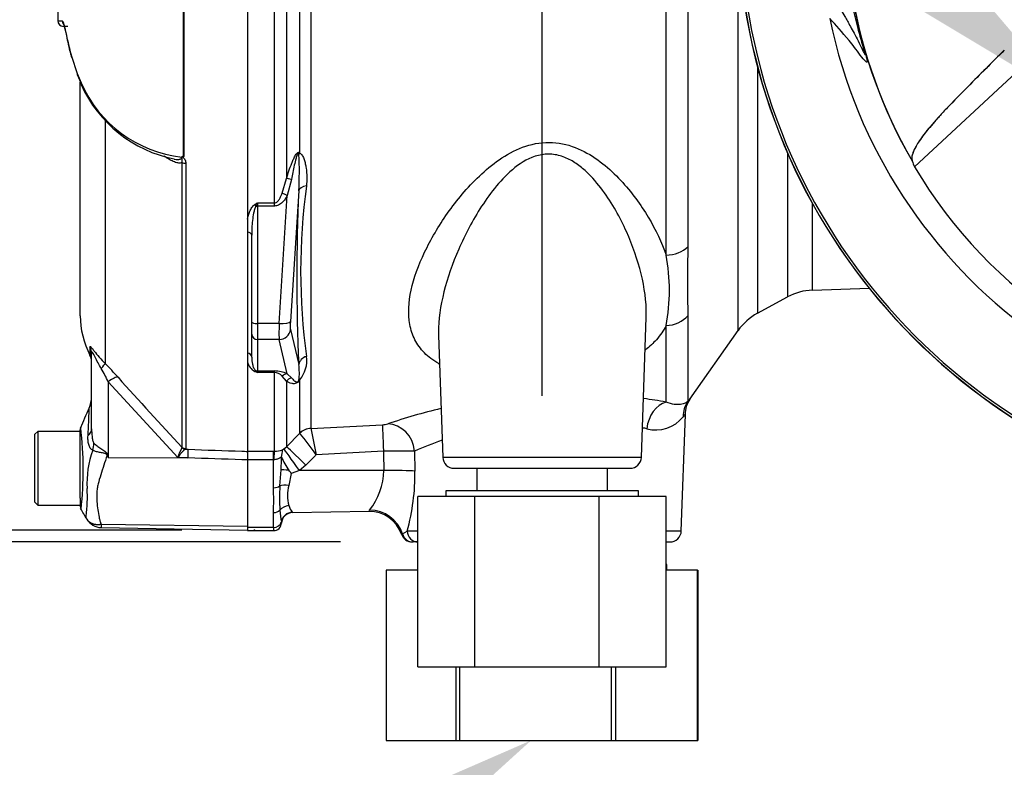
# Model space of a CAD drawing. Units: millimetres. Extents: x 0 to 594, y 0 to 420.
# Drawn here: x 293 to 314, y 209 to 225 of the extents above; entities that cross this region are included whole.
import ezdxf
from ezdxf import colors
from ezdxf.entities.mleader import LeaderData, LeaderLine
from ezdxf.enums import TextEntityAlignment as Align
from ezdxf.lldxf.tags import DXFTag
from ezdxf.math import Vec2, Vec3

# ---------------------------------------------------------------- set-up
doc = ezdxf.new("R2010")
doc.units = ezdxf.units.MM
for name, color, linetype in [('Default', 7, 'Continuous'), ('II0-20SHORT-STD', 7, 'Continuous'), ('II0-55-ADPIMP4-S', 7, 'Continuous'), ('II1-01-STD', 7, 'Continuous'), ('PART4', 7, 'Continuous'), ('PART5', 7, 'Continuous'), ('TSH-1', 7, 'Continuous')]:
    doc.layers.add(name, color=color, linetype=linetype)
doc.styles.add('SEACAD_Arial', font='arial.ttf')
tags = doc.linetypes.add('HIDDEN2', pattern=[4.7625, 3.175, -1.5875]).pattern_tags.tags
tags[6:7] = [DXFTag(74, 4), DXFTag(75, 0), DXFTag(340, '0'), DXFTag(46, 0.0), DXFTag(50, 0.0), DXFTag(44, 0.0), DXFTag(45, 0.0)]
tags[4:5] = [DXFTag(74, 4), DXFTag(75, 0), DXFTag(340, '0'), DXFTag(46, 0.0), DXFTag(50, 0.0), DXFTag(44, 0.0), DXFTag(45, 0.0)]
doc.dimstyles.new('ISO-InstDr', dxfattribs={"dimtxt": 3.2, "dimasz": 4.48, "dimexe": 1.6, "dimexo": 1.6, "dimgap": 0.8, "dimtad": 1, "dimdec": 0, "dimlfac": 8, "dimzin": 0, "dimdsep": 46, "dimtxsty": 'SEACAD_Arial', "dimblk1": '_SE_FILLED', "dimblk2": '_SE_FILLED', "dimsah": 1, "dimcen": 1.6, "dimadec": 0, "dimazin": 0, "dimtfac": 0.5, "dimtofl": 0, "dimtmove": 0, "dimatfit": 3, "dimfxl": 1, "dimtzin": 0, "dimarcsym": 0})

# ---------------------------------------------------------------- blocks, each defined once
blk = doc.blocks.new('SE5')
at = {"layer": 'II0-20SHORT-STD', "color": 7, "linetype": 'Continuous'}
for radius, start, end in [(13.249, 184.9824, 265.02), (13.198, 184.8664, 265.1363), (10.872, 189.5731, 210.1354)]:
    blk.add_arc((321.727, 227.653), radius, start, end, dxfattribs=at)
blk.add_open_spline([(314.361, 224.624), (314.09, 224.356), (313.824, 224.09), (313.432, 223.692), (313.302, 223.56), (313.113, 223.364), (313.051, 223.299), (312.935, 223.174), (312.882, 223.114), (312.778, 222.995), (312.726, 222.935), (312.634, 222.825), (312.594, 222.774), (312.488, 222.631), (312.436, 222.549), (312.326, 222.344), (312.31, 222.255), (312.325, 222.195)], degree=3, knots=[0, 0, 0, 0, 0.25, 0.25, 0.375, 0.375, 0.4375, 0.4375, 0.5, 0.5, 0.5625, 0.5625, 0.625, 0.625, 0.75, 0.75, 1, 1, 1, 1], dxfattribs=at)
at = {"layer": 'II0-55-ADPIMP4-S', "color": 7, "linetype": 'Continuous'}
for p, q in [((302.724, 215.403), (302.724, 214.903)), ((305.606, 214.903), (305.606, 215.403)), ((306.29, 214.903), (302.04, 214.903)), ((302.04, 214.903), (302.04, 214.778)), ((306.29, 214.778), (306.29, 214.903)), ((302.682, 214.778), (301.426, 214.778)), ((301.426, 211.028), (301.426, 214.778)), ((305.422, 214.778), (302.682, 214.778)), ((302.682, 211.028), (302.682, 214.778)), ((305.422, 211.028), (305.422, 214.778)), ((306.904, 214.778), (305.422, 214.778)), ((306.904, 211.028), (306.904, 214.778)), ((301.426, 213.153), (300.729, 213.153)), ((300.729, 213.153), (300.729, 209.403)), ((301.426, 213.278), (301.415, 213.278)), ((301.415, 213.278), (301.415, 213.153)), ((306.915, 213.278), (306.904, 213.278)), ((307.596, 213.153), (306.904, 213.153)), ((306.915, 213.153), (306.915, 213.278)), ((307.596, 213.153), (307.6, 213.153)), ((307.596, 209.403), (307.596, 213.153)), ((307.6, 213.153), (307.6, 209.403)), ((301.426, 211.028), (302.682, 211.028)), ((302.267, 209.403), (302.267, 211.028)), ((302.346, 211.028), (302.346, 209.403)), ((302.682, 211.028), (305.422, 211.028)), ((305.422, 211.028), (306.904, 211.028)), ((305.698, 209.403), (305.698, 211.028)), ((305.781, 211.028), (305.781, 209.403)), ((300.729, 209.403), (302.267, 209.403)), ((302.267, 209.403), (302.346, 209.403)), ((302.346, 209.403), (305.698, 209.403)), ((305.698, 209.403), (305.781, 209.403)), ((305.781, 209.403), (307.596, 209.403)), ((307.596, 209.403), (307.6, 209.403))]:
    blk.add_line(p, q, dxfattribs=at)
at = {"layer": 'II1-01-STD', "color": 7, "linetype": 'Continuous'}
for p, q in [((298.525, 226.376), (298.525, 221.796)), ((298.82, 222.352), (298.82, 226.366)), ((299.065, 226.376), (299.065, 216.285)), ((308.487, 218.44), (308.487, 226.523)), ((306.9, 220.104), (306.9, 226.287)), ((307.379, 226.299), (307.379, 220.285)), ((298.26, 221.254), (298.26, 226.007)), ((308.914, 224.269), (308.914, 218.822)), ((309.577, 222.368), (309.577, 219.182)), ((298.431, 221.468), (298.525, 221.796)), ((298.635, 221.775), (298.545, 221.418)), ((298.366, 218.596), (298.545, 221.418)), ((298.797, 221.525), (298.614, 218.639)), ((297.884, 221.254), (298.26, 221.254)), ((297.884, 221.254), (297.884, 221.186)), ((298.26, 221.186), (297.884, 221.186)), ((297.884, 221.186), (297.884, 218.596)), ((298.26, 221.186), (298.26, 221.254)), ((310.13, 219.332), (310.13, 221.246)), ((297.665, 220.899), (297.665, 220.612)), ((297.759, 218.629), (297.759, 220.541)), ((310.13, 219.332), (311.378, 219.376)), ((308.914, 218.822), (309.577, 219.182)), ((306.355, 215.644), (306.463, 218.736)), ((307.379, 218.769), (307.379, 216.877)), ((297.759, 218.363), (297.759, 218.629)), ((298.366, 218.596), (297.884, 218.596)), ((297.884, 218.596), (297.884, 218.243)), ((306.9, 216.863), (306.9, 218.55)), ((297.759, 217.851), (297.759, 218.363)), ((298.614, 218.463), (298.797, 217.689)), ((301.881, 218.337), (301.975, 215.644)), ((307.427, 216.927), (308.487, 218.44)), ((298.366, 218.243), (297.884, 218.243)), ((297.884, 218.243), (297.884, 217.549)), ((298.545, 217.487), (298.366, 218.243)), ((297.665, 217.949), (297.665, 217.752)), ((297.884, 217.549), (298.26, 217.549)), ((297.884, 217.549), (297.884, 217.519)), ((298.26, 217.519), (297.884, 217.519)), ((298.26, 217.549), (298.26, 217.519)), ((298.26, 215.781), (298.26, 217.519)), ((298.525, 217.323), (298.431, 217.436)), ((298.545, 217.487), (298.635, 217.4)), ((298.525, 217.323), (298.525, 215.878)), ((298.82, 216.177), (298.82, 217.357)), ((307.236, 214.019), (307.326, 216.591)), ((299.066, 216.284), (300.646, 216.365)), ((298.525, 215.878), (298.82, 216.177)), ((298.82, 216.177), (298.822, 216.175)), ((299.065, 216.285), (299.066, 216.284)), ((297.665, 215.782), (298.24, 215.782)), ((297.665, 215.776), (297.665, 215.592)), ((298.24, 215.782), (298.26, 215.781)), ((298.24, 215.592), (298.24, 215.782)), ((298.439, 215.811), (298.471, 215.832)), ((298.471, 215.832), (298.525, 215.878)), ((300.668, 215.779), (299.183, 215.703)), ((301.353, 215.783), (301.361, 215.341)), ((298.24, 215.592), (297.665, 215.592)), ((297.665, 215.592), (297.665, 214.099)), ((298.24, 214.974), (298.24, 215.592)), ((298.247, 215.592), (298.24, 215.592)), ((298.407, 215.372), (298.415, 215.608)), ((298.956, 215.473), (298.812, 215.352)), ((306.355, 215.644), (301.975, 215.644)), ((298.38, 215.014), (298.407, 215.372)), ((298.632, 215.292), (298.577, 215.027)), ((298.812, 215.352), (298.632, 215.292)), ((300.673, 215.354), (298.812, 215.352)), ((302.225, 215.403), (306.105, 215.403)), ((298.24, 214.099), (298.24, 214.427)), ((298.66, 214.427), (300.349, 214.456)), ((298.24, 214.099), (297.665, 214.099)), ((297.665, 214.099), (297.665, 214.028)), ((297.665, 214.028), (298.24, 214.028)), ((298.24, 214.099), (298.24, 214.028)), ((301.084, 213.959), (301.188, 214.019)), ((301.426, 214.019), (301.188, 214.019)), ((307.236, 214.019), (306.904, 214.019)), ((301.431, 213.778), (301.321, 213.778)), ((306.904, 213.778), (306.986, 213.778))]:
    blk.add_line(p, q, dxfattribs=at)
for centre, radius, start, end in [((292.746, 221.937), 6.065, 356.1029, 3.6437), ((312.641, 219.749), 13.802, 172.1756, 187.8244), ((341.922, 219.607), 43.167, 177.4536, 182.5464), ((300.024, 217.617), 4.221, 120.478, 121.3368), ((300.247, 220.271), 2.56, 157.4183, 159.0569), ((345.663, 219.527), 38.291, 178.8656, 181.1344), ((302.91, 219.327), 4.064, 348.9827, 11.0173), ((310.173, 218.083), 1.25, 92, 118.5), ((309.511, 217.723), 1.25, 118.5, 145), ((298.333, 217.774), 0.641, 319.4018, 8.5752), ((297.982, 217.827), 0.326, 193.4135, 242.0778), ((297.65, 217.511), 1.161, 351.7544, 8.8319), ((299.373, 221.527), 4.276, 248.838, 249.6159), ((297.731, 217.421), 0.182, 32.707, 46.2178), ((298.264, 216.882), 0.667, 65.0725, 90.385), ((298.25, 217.282), 0.237, 40.3646, 87.7942), ((304.762, 204.767), 12.284, 79.9789, 82.3175), ((307.917, 216.589), 0.598, 145.3233, 179.7264), ((304.762, 204.767), 12.284, 103.3228, 109.016), ((322.242, 205.191), 18.783, 142.5696, 142.8224), ((300.632, 216.906), 0.541, 271.4663, 283.6702), ((306.677, 217.007), 0.759, 254.5404, 322.1015), ((290.069, 209.097), 11.256, 35.938, 38.9623), ((328.364, 221.897), 29.831, 190.8441, 191.9826), ((304.66, 208.271), 8.207, 77.2244, 77.8854), ((304.66, 208.271), 8.207, 109.2228, 113.7555), ((298.264, 216.309), 0.528, 269.4792, 289.2855), ((297.422, 215.854), 1.017, 348.613, 357.5932), ((301.151, 195.613), 20.171, 89.4248, 91.3723), ((298.798, 215.59), 0.384, 170.5378, 177.2217), ((299.37, 215.984), 1.006, 199.205, 218.3865), ((302.225, 215.653), 0.25, 182, 270), ((306.105, 215.653), 0.25, 270, 358), ((289.845, 208.673), 11.001, 36.9883, 37.4283), ((299.235, 215.379), 1.438, 321.4167, 359.0081), ((296.615, 215.287), 4.746, 344.5012, 0.6421), ((299.506, 214.804), 0.955, 166.5232, 193.4768), ((290.815, 214.701), 7.43, 357.8908, 2.1092), ((302.943, 214.746), 4.571, 176.6393, 183.3607), ((399.697, 226.983), 102.085, 187.03629, 187.18301), ((298.664, 214.177), 0.25, 90.9966, 176.4624), ((299.065, 214.749), 0.516, 198.9276, 217.4676), ((300.756, 214.2), 0.486, 144.6414, 148.2423), ((300.362, 213.716), 0.738, 18.6062, 90.9849), ((298.24, 214.203), 0.175, 270, 358.6406), ((298.055, 214.18), 0.36, 1.881, 6.0958), ((301.303, 214.028), 0.25, 196.8967, 269.9418), ((306.986, 214.028), 0.25, 270, 358)]:
    blk.add_arc(centre, radius, start, end, dxfattribs=at)
for centre, major_axis, ratio, start_param, end_param in [((298.996, 222.271), (-0.208, -0.139), 0.725424, 5.131668, 5.28434), ((298.701, 221.709), (-0.238, 0.077), 0.179937, -1.228179, -0.675554), ((299.046, 221.504), (-0.25, 0.009), 0.515792, 5.050405, 6.182427), ((298.545, 221.353), (-0.218, 0.122), 0.227495, 4.839478, 5.386301), ((297.829, 221.155), (-0.066, 0.106), 0.319671, 4.811495, 5.184571), ((297.884, 221.218), (0.125, 0), 0.258819, 4.493504, 4.712389), ((297.634, 220.541), (0.125, 0), 0.587242, 0, 1.318116), ((306.867, 220.53), (0.625, 0), 0.682557, 4.764749, 5.67232), ((306.867, 219.064), (0.625, 0), 0.823008, 4.764749, 5.67232), ((297.884, 218.629), (0.125, 0), 0.258819, 3.141593, 4.712389), ((298.392, 218.726), (-0.022, -0.5), 0.043329, -1.307112, -0.259915), ((298.366, 218.661), (0.249, -0.016), 0.258333, 4.728807, 6.193864), ((298.641, 218.704), (-0.022, -0.25), 0.086167, 4.981726, 6.028923), ((297.884, 218.363), (0.125, 0), 0.965926, 3.141593, 4.712389), ((298.366, 218.484), (0.243, 0.058), 0.964111, 4.487567, 5.952624), ((297.634, 217.851), (0.125, 0), 0.809412, 0, 1.318116), ((299.046, 217.668), (-0.25, -0.014), 0.856204, 4.983581, 6.115603), ((297.829, 217.434), (0.046, 0.116), 0.502727, 0.29659, 0.669666), ((297.884, 217.67), (0.125, 0), 0.965926, 4.493504, 4.712389), ((298.545, 217.245), (0.108, 0.226), 0.849021, 0.511923, 1.058745), ((298.701, 217.169), (0.127, 0.215), 0.935281, 0.847169, 1.399794), ((298.996, 217.2), (-0.221, 0.117), 0.571713, -0.405513, -0.25284), ((306.933, 216.254), (0.117, 0.614), 0.730267, 0.326836, 1.674395), ((307.891, 216.519), (-0.464, 0.419), 0.96448, 0.128166, 0.716128), ((300.679, 215.746), (-0.032, 0.624), 0.014791, 0.132258, 1.517624), ((300.793, 215.762), (-0.201, 0.592), 0.89005, 4.453619, 5.976095), ((299.085, 215.914), (-0.375, 0), 0.990987, 4.764749, 5.497787), ((299.085, 215.913), (0.336, 0.166), 0.989515, 1.168251, 1.897242), ((298.26, 215.472), (0.002, 0.312), 0.046355, 0.137918, 1.177484), ((298.822, 215.319), (-0.355, 0.515), 0.015346, 4.765404, 6.176896), ((298.967, 215.44), (-0.445, 0.439), 0.025014, 4.761588, 6.191175), ((304.21, 247.947), (-0.088, -95.512), 0.039062, -1.227244, -1.222514), ((298.647, 215.339), (-0.248, 0.031), 0.049743, -1.295975, -0.259268), ((300.686, 215.314), (-0.75, -0.01), 0.052562, 3.593884, 4.729147), ((298.581, 214.93), (-0.247, 0.04), 0.378401, 4.79103, 5.720261), ((298.24, 215.072), (-0.175, 0), 0.560241, 1.570796, 2.502639), ((298.24, 214.553), (0.175, 0), 0.716503, 4.712389, 5.644232), ((298.581, 214.371), (-0.241, -0.067), 0.832729, 4.503848, 5.433079), ((298.66, 214.187), (-0.214, -0.129), 0.989146, 4.191586, 5.606639), ((300.373, 213.752), (-0.697, 0.277), 0.968969, 3.818348, 5.097324), ((298.24, 214.241), (-0.175, 0), 0.810311, 1.570796, 2.983951), ((301.321, 214.028), (0, -0.25), 0.986943, 4.992201, 6.283185), ((301.431, 214.028), (0, 0.25), 0.969233, 1.605703, 3.120836)]:
    blk.add_ellipse(centre, major_axis=major_axis, ratio=ratio, start_param=start_param, end_param=end_param, dxfattribs=at)
for points, knots in [([(301.898, 217.703), (301.862, 217.723), (301.829, 217.744), (301.682, 217.84), (301.587, 217.924), (301.43, 218.109), (301.368, 218.211), (301.278, 218.427), (301.249, 218.542), (301.204, 218.905), (301.232, 219.164), (301.371, 219.706), (301.483, 219.99), (301.771, 220.561), (301.948, 220.851), (302.366, 221.418), (302.603, 221.693), (303.026, 222.068), (303.177, 222.185), (303.506, 222.388), (303.685, 222.474), (304.067, 222.583), (304.27, 222.604), (304.665, 222.563), (304.855, 222.503), (305.2, 222.34), (305.358, 222.235), (305.647, 222.007), (305.777, 221.883), (306.139, 221.496), (306.341, 221.217), (306.673, 220.662), (306.805, 220.383), (306.9, 220.104)], [0.3347944, 0.3347944, 0.3347944, 0.3347944, 0.34375, 0.34375, 0.375, 0.375, 0.40625, 0.40625, 0.4375, 0.4375, 0.5, 0.5, 0.5625, 0.5625, 0.625, 0.625, 0.6875, 0.6875, 0.71875, 0.71875, 0.75, 0.75, 0.78125, 0.78125, 0.8125, 0.8125, 0.84375, 0.84375, 0.875, 0.875, 0.9375, 0.9375, 1, 1, 1, 1]), ([(298.525, 221.796), (298.543, 221.852), (298.562, 221.907), (298.601, 222.018), (298.621, 222.074), (298.653, 222.157), (298.664, 222.184), (298.688, 222.238), (298.701, 222.265), (298.723, 222.304), (298.73, 222.317), (298.747, 222.341), (298.756, 222.352), (298.772, 222.365), (298.777, 222.368), (298.788, 222.372), (298.793, 222.372), (298.807, 222.368), (298.814, 222.361), (298.82, 222.352)], [0, 0, 0, 0, 0.25, 0.25, 0.5, 0.5, 0.625, 0.625, 0.75, 0.75, 0.8125, 0.8125, 0.875, 0.875, 0.90625, 0.90625, 0.9375, 0.9375, 1, 1, 1, 1]), ([(298.799, 222.323), (298.796, 222.334), (298.793, 222.347), (298.779, 222.345), (298.774, 222.34), (298.767, 222.328), (298.764, 222.322), (298.751, 222.291), (298.744, 222.265), (298.722, 222.188), (298.71, 222.136), (298.675, 221.981), (298.655, 221.878), (298.635, 221.775)], [0, 0, 0, 0, 0.0625, 0.0625, 0.09375, 0.09375, 0.125, 0.125, 0.25, 0.25, 0.5, 0.5, 1, 1, 1, 1]), ([(298.82, 222.352), (298.832, 222.35), (298.843, 222.342), (298.862, 222.322), (298.871, 222.31), (298.893, 222.271), (298.905, 222.243), (298.925, 222.183), (298.934, 222.152), (298.948, 222.089), (298.954, 222.056), (298.969, 221.959), (298.974, 221.893), (298.977, 221.761), (298.974, 221.695), (298.967, 221.628)], [0, 0, 0, 0, 0.0625, 0.0625, 0.125, 0.125, 0.25, 0.25, 0.375, 0.375, 0.5, 0.5, 0.75, 0.75, 1, 1, 1, 1]), ([(306.462, 218.716), (306.463, 218.742), (306.464, 218.769), (306.467, 219.083), (306.426, 219.382), (306.274, 220.001), (306.166, 220.312), (305.887, 220.931), (305.715, 221.244), (305.394, 221.679), (305.275, 221.819), (305.069, 222.01), (304.996, 222.07), (304.84, 222.176), (304.755, 222.224), (304.574, 222.296), (304.479, 222.32), (304.28, 222.336), (304.181, 222.327), (303.889, 222.256), (303.717, 222.153), (303.413, 221.913), (303.281, 221.775), (303.039, 221.485), (302.931, 221.335), (302.632, 220.873), (302.465, 220.554), (302.326, 220.236)], [0.5567701, 0.5567701, 0.5567701, 0.5567701, 0.5625, 0.5625, 0.625, 0.625, 0.6875, 0.6875, 0.75, 0.75, 0.78125, 0.78125, 0.796875, 0.796875, 0.8125, 0.8125, 0.828125, 0.828125, 0.84375, 0.84375, 0.875, 0.875, 0.90625, 0.90625, 0.9375, 0.9375, 1, 1, 1, 1]), ([(298.26, 221.254), (298.272, 221.254), (298.285, 221.258), (298.307, 221.269), (298.317, 221.276), (298.344, 221.3), (298.358, 221.32), (298.384, 221.36), (298.394, 221.381), (298.414, 221.424), (298.423, 221.446), (298.431, 221.468)], [0, 0, 0, 0, 0.125, 0.125, 0.25, 0.25, 0.5, 0.5, 0.75, 0.75, 1, 1, 1, 1]), ([(298.545, 221.418), (298.53, 221.39), (298.513, 221.363), (298.475, 221.312), (298.455, 221.287), (298.42, 221.254), (298.408, 221.244), (298.382, 221.225), (298.368, 221.216), (298.325, 221.195), (298.292, 221.186), (298.26, 221.186)], [0, 0, 0, 0, 0.25, 0.25, 0.5, 0.5, 0.625, 0.625, 0.75, 0.75, 1, 1, 1, 1]), ([(297.665, 220.899), (297.678, 220.957), (297.695, 221.015), (297.731, 221.099), (297.745, 221.126), (297.771, 221.165), (297.781, 221.178), (297.803, 221.202), (297.815, 221.213), (297.829, 221.222)], [0, 0, 0, 0, 0.5, 0.5, 0.75, 0.75, 0.875, 0.875, 1, 1, 1, 1]), ([(297.856, 221.186), (297.848, 221.175), (297.842, 221.162), (297.831, 221.137), (297.826, 221.124), (297.814, 221.084), (297.808, 221.057), (297.791, 220.976), (297.783, 220.922), (297.764, 220.759), (297.759, 220.65), (297.759, 220.541)], [0, 0, 0, 0, 0.0625, 0.0625, 0.125, 0.125, 0.25, 0.25, 0.5, 0.5, 1, 1, 1, 1]), ([(302.326, 220.236), (302.188, 219.917), (302.077, 219.601), (301.922, 218.981), (301.877, 218.682), (301.88, 218.374), (301.88, 218.35), (301.881, 218.326)], [0, 0, 0, 0, 0.0625, 0.0625, 0.125, 0.125, 0.1302071, 0.1302071, 0.1302071, 0.1302071]), ([(306.9, 218.55), (306.845, 218.441), (306.775, 218.337), (306.618, 218.161), (306.537, 218.087), (306.447, 218.018)], [0, 0, 0, 0, 0.03125, 0.03125, 0.05637565, 0.05637565, 0.05637565, 0.05637565]), ([(297.759, 217.851), (297.759, 217.798), (297.764, 217.747), (297.783, 217.671), (297.791, 217.646), (297.808, 217.61), (297.814, 217.598), (297.826, 217.58), (297.831, 217.574), (297.842, 217.563), (297.848, 217.557), (297.856, 217.552)], [0, 0, 0, 0, 0.5, 0.5, 0.75, 0.75, 0.875, 0.875, 0.9375, 0.9375, 1, 1, 1, 1]), ([(298.82, 217.357), (298.814, 217.346), (298.807, 217.334), (298.788, 217.311), (298.777, 217.3), (298.746, 217.278), (298.73, 217.274), (298.687, 217.266), (298.664, 217.269), (298.599, 217.283), (298.561, 217.302), (298.525, 217.323)], [0, 0, 0, 0, 0.0625, 0.0625, 0.125, 0.125, 0.25, 0.25, 0.5, 0.5, 1, 1, 1, 1]), ([(298.635, 217.4), (298.655, 217.377), (298.675, 217.354), (298.71, 217.325), (298.722, 217.316), (298.744, 217.307), (298.751, 217.305), (298.765, 217.306), (298.767, 217.307), (298.774, 217.31), (298.779, 217.313), (298.793, 217.327), (298.796, 217.337), (298.799, 217.345)], [0, 0, 0, 0, 0.5, 0.5, 0.75, 0.75, 0.875, 0.875, 0.90625, 0.90625, 0.9375, 0.9375, 1, 1, 1, 1]), ([(307.379, 216.877), (307.364, 216.865), (307.344, 216.851), (307.291, 216.827), (307.259, 216.817), (307.181, 216.806), (307.134, 216.805), (307.028, 216.82), (306.968, 216.835), (306.9, 216.863)], [0, 0, 0, 0, 0.25, 0.25, 0.5, 0.5, 0.75, 0.75, 1, 1, 1, 1]), ([(307.379, 216.877), (307.399, 216.899), (307.414, 216.916), (307.434, 216.938), (307.439, 216.944), (307.439, 216.944), (307.439, 216.944), (307.439, 216.944)], [0, 0, 0, 0, 0.25, 0.25, 0.5, 0.5, 0.500454, 0.500454, 0.500454, 0.500454]), ([(299.183, 215.703), (299.165, 215.685), (299.148, 215.668), (299.131, 215.65), (299.072, 215.591), (299.014, 215.532), (298.956, 215.473)], [0, 0, 0, 0, 0.229815, 0.229815, 0.229815, 1, 1, 1, 1]), ([(298.415, 215.608), (298.414, 215.615), (298.414, 215.62), (298.411, 215.629), (298.408, 215.633), (298.402, 215.636), (298.397, 215.636), (298.385, 215.632), (298.378, 215.629), (298.363, 215.621), (298.354, 215.617), (298.335, 215.608), (298.325, 215.604), (298.304, 215.598), (298.293, 215.595), (298.27, 215.592), (298.259, 215.591), (298.247, 215.592)], [0, 0, 0, 0, 0.125, 0.125, 0.25, 0.25, 0.375, 0.375, 0.5, 0.5, 0.625, 0.625, 0.75, 0.75, 0.875, 0.875, 1, 1, 1, 1])]:
    blk.add_open_spline(points, degree=3, knots=knots, dxfattribs=at)
at = {"layer": 'PART4', "color": 7, "linetype": 'Continuous'}
blk.add_line((314.728, 224.229), (312.379, 222.048), dxfattribs=at)
for radius, start, end in [(11.457, 191.752, 168.248), (13.252, 184.9893, 265.0132), (13.198, 184.8664, 265.1363), (10.875, 189.9151, 210.2097), (10.899, 210.9436, 261.3188)]:
    blk.add_arc((321.727, 227.653), radius, start, end, dxfattribs=at)
blk.add_ellipse((323.214, 226.052), major_axis=(-7.979, 8.594), ratio=0.982487, start_param=1.170536, end_param=1.182641, dxfattribs=at)
for points, knots in [([(310.184, 226.331), (310.297, 226.192), (310.419, 226.037), (310.61, 225.749), (310.65, 225.686), (310.736, 225.548), (310.777, 225.48), (310.878, 225.305), (310.918, 225.235), (311.017, 225.056), (311.076, 224.946), (311.166, 224.767), (311.197, 224.705), (311.24, 224.616), (311.254, 224.587), (311.273, 224.549), (311.279, 224.538), (311.289, 224.521), (311.294, 224.514), (311.296, 224.521), (311.293, 224.538), (311.267, 224.63), (311.249, 224.692), (311.199, 224.868), (311.167, 224.986), (311.075, 225.339), (311.021, 225.576), (310.975, 225.814)], [0, 0, 0, 0, 0.5, 0.5, 0.625, 0.625, 0.75, 0.75, 0.8125, 0.8125, 0.875, 0.875, 0.90625, 0.90625, 0.921875, 0.921875, 0.929688, 0.929688, 0.9375, 0.9375, 0.945313, 0.945313, 0.953125, 0.953125, 0.96875, 0.96875, 1, 1, 1, 1]), ([(311.015, 225.78), (311.055, 225.548), (311.102, 225.315), (311.182, 224.976), (311.211, 224.864), (311.254, 224.702), (311.268, 224.649), (311.295, 224.552), (311.307, 224.509), (311.332, 224.412), (311.335, 224.391), (311.337, 224.365), (311.334, 224.362), (311.326, 224.358), (311.317, 224.365), (311.271, 224.405), (311.228, 224.458), (311.141, 224.571), (311.098, 224.631), (311.015, 224.739), (310.975, 224.789), (310.783, 225.025), (310.645, 225.173), (310.511, 225.319)], [0, 0, 0, 0, 0.03125, 0.03125, 0.046875, 0.046875, 0.054688, 0.054688, 0.0625, 0.0625, 0.078125, 0.078125, 0.09375, 0.09375, 0.125, 0.125, 0.25, 0.25, 0.375, 0.375, 0.5, 0.5, 1, 1, 1, 1]), ([(314.361, 224.624), (314.085, 224.351), (313.813, 224.079), (313.414, 223.674), (313.282, 223.539), (313.09, 223.34), (313.027, 223.274), (312.911, 223.147), (312.858, 223.087), (312.753, 222.966), (312.7, 222.906), (312.611, 222.796), (312.572, 222.746), (312.47, 222.604), (312.42, 222.524), (312.319, 222.324), (312.308, 222.238), (312.329, 222.181)], [0, 0, 0, 0, 0.25, 0.25, 0.375, 0.375, 0.4375, 0.4375, 0.5, 0.5, 0.5625, 0.5625, 0.625, 0.625, 0.75, 0.75, 1, 1, 1, 1])]:
    blk.add_open_spline(points, degree=3, knots=knots, dxfattribs=at)
at = {"layer": 'PART5', "color": 7, "linetype": 'Continuous'}
for p, q in [((296.254, 222.283), (296.254, 226.017)), ((296.259, 226.017), (296.259, 222.279)), ((297.665, 226.012), (297.665, 215.776)), ((293.704, 225.146), (293.606, 225.148)), ((293.781, 224.495), (293.908, 224.107)), ((293.916, 224.075), (294.005, 223.865)), ((293.977, 218.769), (293.977, 223.921)), ((294.527, 223.064), (294.527, 217.714)), ((296.222, 215.87), (296.222, 222.144)), ((296.306, 222.127), (296.306, 215.833)), ((294.192, 218.079), (294.192, 217.899)), ((294.227, 216.275), (294.227, 217.937)), ((296.128, 215.639), (294.596, 217.313)), ((294.596, 217.313), (294.596, 215.643)), ((293.04, 216.215), (292.977, 216.153)), ((292.977, 214.653), (292.977, 216.153)), ((293.04, 216.215), (293.04, 214.59)), ((293.977, 216.215), (293.04, 216.215)), ((293.977, 214.975), (293.977, 216.251)), ((294.585, 215.695), (294.596, 215.643)), ((296.221, 215.859), (296.222, 215.87)), ((296.306, 215.833), (296.299, 215.824)), ((296.299, 215.824), (296.36, 215.822)), ((297.665, 215.776), (297.665, 215.587)), ((294.596, 215.643), (296.354, 215.631)), ((296.354, 215.631), (296.128, 215.639)), ((293.977, 214.747), (293.977, 214.975)), ((292.977, 214.653), (293.04, 214.59)), ((293.04, 214.59), (293.977, 214.59)), ((293.977, 214.747), (293.977, 214.562)), ((294.439, 214.171), (297.665, 214.126)), ((294.436, 214.097), (297.665, 214.041))]:
    blk.add_line(p, q, dxfattribs=at)
at = {"layer": 'PART5', "color": 7, "linetype": 'HIDDEN2'}
blk.add_circle((297.818, 214.041), 0.00771, dxfattribs=at)
at = {"layer": 'PART5', "color": 7, "linetype": 'Continuous'}
for centre, radius, start, end in [((293.617, 227.703), 2.434, 266.8461, 269.1582), ((293.608, 225.273), 0.125, 180.2743, 268.8955), ((296.912, 225.301), 3.233, 201.6816, 205.6456), ((296.522, 225.002), 2.753, 203.5426, 263.6133), ((296.616, 225.035), 2.867, 204.0949, 258.6478), ((296.139, 222.353), 0.116, 311.3583, 318.5834), ((296.475, 222.509), 0.316, 225.7047, 226.9174), ((295.852, 218.769), 1.875, 180, 207.6604), ((293.915, 217.754), 0.312, 0, 27.6604), ((289.114, 212.349), 7.621, 41.6215, 44.7505), ((290.827, 215.498), 4.183, 25.7113, 30.248), ((362.353, 277.829), 90.622, 221.81357, 223.13453), ((293.602, 216.983), 0.625, 336.1248, 359.9987), ((190.411, 261.571), 113.037, 336.38954, 336.62958), ((294.102, 216.252), 0.125, 147.8988, 180.0009), ((286.392, 215.37), 7.652, 353.4589, 6.9846), ((296.236, 215.077), 2.111, 159.9531, 183.2474), ((311.014, 225.897), 19.357, 211.8323, 211.9883), ((297.112, 215.355), 1.024, 150.5089, 163.8952), ((291.182, 214.753), 2.952, 352.122, 3.9537), ((294.102, 214.562), 0.125, 179.9959, 209.9273), ((101.24, 101.434), 223.468, 30.32985, 30.39898), ((294.443, 214.468), 0.371, 209.6391, 269.1971), ((294.815, 214.125), 0.379, 173.0793, 184.23)]:
    blk.add_arc(centre, radius, start, end, dxfattribs=at)
for centre, major_axis, ratio, start_param, end_param in [((293.706, 225.271), (0.002, 0.125), 0.99892, 1.605778, 2.277908), ((293.903, 224.503), (0.121, 0.032), 0.719237, 2.883019, 3.179719), ((294.028, 224.12), (0.116, 0.046), 0.704524, 2.771584, 3.142004), ((294.028, 224.12), (0.116, 0.046), 0.704524, 2.771584, 3.14615), ((294.116, 223.918), (0.113, 0.054), 0.693119, 2.708443, 3.116478), ((294.116, 223.918), (0.113, 0.054), 0.693119, 3.116478, 3.14766), ((296.31, 222.185), (-0.125, 0), 0.462752, 0.785398, 1.535042), ((293.915, 217.937), (-0.313, 0), 0.98153, 3.141593, 3.624359), ((294.306, 217.499), (0.221, 0.221), 0.075679, -0.992408, -0.162853), ((294.59, 217.195), (0.233, 0.208), 0.28094, 0.161124, 1.302937), ((293.602, 216.275), (-0.625, 0), 0.499545, 2.635149, 3.141593), ((293.743, 215.836), (0.388, 0.49), 0.759677, 5.190842, 5.467118), ((294.557, 215.459), (0.553, 0.291), 0.320893, 1.352757, 1.383837), ((296.303, 215.948), (0.063, -0.108), 0.968548, 4.993824, 5.700688), ((296.31, 215.957), (-0.125, 0), 0.989788, 0.785398, 1.535042), ((296.349, 215.513), (0.011, 0.312), 0.004338, -1.18238, -0.137312)]:
    blk.add_ellipse(centre, major_axis=major_axis, ratio=ratio, start_param=start_param, end_param=end_param, dxfattribs=at)
blk.add_open_spline([(293.481, 225.878), (293.481, 225.654), (293.482, 225.452), (293.483, 225.272)], degree=3, dxfattribs=at)
for points, knots in [([(293.581, 225.269), (293.589, 225.269), (293.599, 225.251), (293.615, 225.201), (293.62, 225.179), (293.633, 225.129), (293.639, 225.099), (293.661, 224.999), (293.678, 224.918), (293.711, 224.775), (293.723, 224.723), (293.75, 224.614), (293.765, 224.556), (293.781, 224.495)], [0, 0, 0, 0, 0.25, 0.25, 0.375, 0.375, 0.5, 0.5, 0.75, 0.75, 0.875, 0.875, 1, 1, 1, 1]), ([(293.609, 225.199), (293.609, 225.2), (293.612, 225.191), (293.624, 225.152), (293.643, 225.072), (293.671, 224.94), (293.71, 224.764), (293.749, 224.598), (293.777, 224.495), (293.784, 224.468)], [0.1571923, 0.1571923, 0.1571923, 0.1571923, 0.2259009, 0.3334352, 0.4714711, 0.6235049, 0.7853879, 0.9514946, 1, 1, 1, 1]), ([(296.222, 222.144), (296.208, 222.138), (296.193, 222.136), (296.163, 222.134), (296.147, 222.135), (296.098, 222.143), (296.064, 222.154), (295.997, 222.183), (295.964, 222.201), (295.898, 222.241), (295.865, 222.263), (295.832, 222.287)], [0, 0, 0, 0, 0.125, 0.125, 0.25, 0.25, 0.5, 0.5, 0.75, 0.75, 1, 1, 1, 1]), ([(296.052, 222.222), (296.054, 222.221), (296.056, 222.221), (296.08, 222.217), (296.101, 222.214), (296.132, 222.214), (296.142, 222.214), (296.162, 222.217), (296.172, 222.219), (296.19, 222.226), (296.199, 222.23), (296.212, 222.245), (296.216, 222.254), (296.216, 222.266)], [0.6121295, 0.6121295, 0.6121295, 0.6121295, 0.625, 0.625, 0.75, 0.75, 0.8125, 0.8125, 0.875, 0.875, 0.9375, 0.9375, 1, 1, 1, 1]), ([(296.222, 222.144), (296.225, 222.154), (296.227, 222.165), (296.229, 222.186), (296.228, 222.197), (296.226, 222.218), (296.225, 222.229), (296.225, 222.245), (296.226, 222.251), (296.226, 222.263), (296.226, 222.27), (296.226, 222.276)], [0, 0, 0, 0, 0.25, 0.25, 0.5, 0.5, 0.75, 0.75, 0.875, 0.875, 1, 1, 1, 1]), ([(296.226, 222.276), (296.229, 222.28), (296.234, 222.282), (296.241, 222.285), (296.244, 222.285), (296.249, 222.286), (296.253, 222.285), (296.254, 222.283)], [0, 0, 0, 0, 0.5, 0.5, 0.75, 0.75, 1, 1, 1, 1]), ([(296.259, 222.279), (296.255, 222.273), (296.246, 222.267), (296.253, 222.254), (296.259, 222.25), (296.273, 222.233), (296.281, 222.221), (296.3, 222.183), (296.306, 222.155), (296.306, 222.127)], [0, 0, 0, 0, 0.125, 0.125, 0.25, 0.25, 0.5, 0.5, 1, 1, 1, 1]), ([(294.192, 218.079), (294.192, 218.085), (294.193, 218.089), (294.198, 218.089), (294.2, 218.088), (294.206, 218.084), (294.209, 218.081), (294.221, 218.07), (294.232, 218.057), (294.256, 218.026), (294.271, 218.007), (294.319, 217.947), (294.357, 217.9), (294.437, 217.807), (294.481, 217.76), (294.527, 217.714)], [0, 0, 0, 0, 0.125, 0.125, 0.1875, 0.1875, 0.25, 0.25, 0.375, 0.375, 0.5, 0.5, 0.75, 0.75, 1, 1, 1, 1]), ([(294.44, 217.605), (294.392, 217.687), (294.346, 217.772), (294.294, 217.873), (294.284, 217.893), (294.264, 217.929), (294.254, 217.945), (294.239, 217.964), (294.234, 217.966), (294.228, 217.957), (294.227, 217.948), (294.227, 217.937)], [0, 0, 0, 0, 0.5, 0.5, 0.625, 0.625, 0.75, 0.75, 0.875, 0.875, 1, 1, 1, 1]), ([(294.149, 216.123), (294.152, 216.169), (294.154, 216.213), (294.158, 216.297), (294.16, 216.337), (294.164, 216.412), (294.165, 216.447), (294.168, 216.513), (294.169, 216.543), (294.171, 216.596), (294.172, 216.62), (294.173, 216.661), (294.174, 216.679), (294.175, 216.721), (294.176, 216.735), (294.176, 216.735), (294.176, 216.735), (294.176, 216.734)], [0, 0, 0, 0, 0.0625, 0.0625, 0.125, 0.125, 0.1875, 0.1875, 0.25, 0.25, 0.3125, 0.3125, 0.375, 0.375, 0.5, 0.5, 0.5084984, 0.5084984, 0.5084984, 0.5084984]), ([(294.252, 215.8), (294.242, 215.805), (294.232, 215.812), (294.214, 215.829), (294.205, 215.839), (294.19, 215.861), (294.184, 215.873), (294.173, 215.9), (294.168, 215.914), (294.156, 215.958), (294.151, 215.99), (294.147, 216.055), (294.147, 216.089), (294.149, 216.123)], [0, 0, 0, 0, 0.125, 0.125, 0.25, 0.25, 0.375, 0.375, 0.5, 0.5, 0.75, 0.75, 1, 1, 1, 1]), ([(294.227, 216.275), (294.227, 216.218), (294.23, 216.162), (294.24, 216.079), (294.244, 216.052), (294.254, 216.013), (294.258, 216), (294.267, 215.976), (294.273, 215.965), (294.28, 215.957)], [0, 0, 0, 0, 0.5, 0.5, 0.75, 0.75, 0.875, 0.875, 1, 1, 1, 1]), ([(294.28, 215.957), (294.299, 215.938), (294.321, 215.918), (294.36, 215.888), (294.373, 215.879), (294.401, 215.859), (294.416, 215.849), (294.446, 215.83), (294.461, 215.82), (294.492, 215.8), (294.507, 215.79), (294.537, 215.768), (294.551, 215.757), (294.569, 215.736), (294.574, 215.728), (294.581, 215.712), (294.584, 215.704), (294.585, 215.695)], [0, 0, 0, 0, 0.25, 0.25, 0.375, 0.375, 0.5, 0.5, 0.625, 0.625, 0.75, 0.75, 0.875, 0.875, 0.9375, 0.9375, 1, 1, 1, 1]), ([(294.568, 215.687), (294.567, 215.695), (294.565, 215.703), (294.555, 215.716), (294.547, 215.72), (294.532, 215.727), (294.524, 215.73), (294.508, 215.734), (294.499, 215.735), (294.459, 215.743), (294.428, 215.748), (294.369, 215.76), (294.341, 215.767), (294.292, 215.782), (294.27, 215.791), (294.252, 215.8)], [0, 0, 0, 0, 0.0625, 0.0625, 0.125, 0.125, 0.1875, 0.1875, 0.25, 0.25, 0.5, 0.5, 0.75, 0.75, 1, 1, 1, 1]), ([(294.568, 215.687), (294.544, 215.614), (294.52, 215.542), (294.474, 215.4), (294.451, 215.33), (294.408, 215.192), (294.387, 215.124), (294.363, 215.024), (294.357, 214.991), (294.349, 214.942), (294.347, 214.925), (294.345, 214.892), (294.344, 214.876), (294.342, 214.827), (294.342, 214.795), (294.342, 214.731), (294.343, 214.699), (294.348, 214.606), (294.355, 214.547), (294.372, 214.432), (294.383, 214.377), (294.399, 214.297), (294.405, 214.271), (294.414, 214.233), (294.418, 214.22), (294.427, 214.195), (294.433, 214.183), (294.439, 214.171)], [0, 0, 0, 0, 0.125, 0.125, 0.25, 0.25, 0.375, 0.375, 0.4375, 0.4375, 0.46875, 0.46875, 0.5, 0.5, 0.5625, 0.5625, 0.625, 0.625, 0.75, 0.75, 0.875, 0.875, 0.9375, 0.9375, 0.96875, 0.96875, 1, 1, 1, 1]), ([(296.299, 215.824), (296.29, 215.82), (296.279, 215.813), (296.254, 215.791), (296.24, 215.777), (296.21, 215.745), (296.194, 215.726), (296.17, 215.695), (296.162, 215.684), (296.145, 215.662), (296.137, 215.651), (296.128, 215.639)], [0, 0, 0, 0, 0.25, 0.25, 0.5, 0.5, 0.75, 0.75, 0.875, 0.875, 1, 1, 1, 1]), ([(296.36, 215.822), (296.753, 215.808), (297.147, 215.794), (297.54, 215.78), (297.582, 215.779), (297.623, 215.777), (297.665, 215.776)], [0, 0, 0, 0, 0.904208, 0.904208, 0.904208, 1, 1, 1, 1]), ([(297.665, 215.587), (297.623, 215.589), (297.582, 215.59), (297.54, 215.592), (297.145, 215.605), (296.749, 215.618), (296.354, 215.631)], [0, 0, 0, 0, 0.095375, 0.095375, 0.095375, 1, 1, 1, 1]), ([(294.12, 214.285), (294.114, 214.296), (294.109, 214.308), (294.105, 214.325), (294.105, 214.33), (294.105, 214.337), (294.105, 214.34), (294.105, 214.345), (294.106, 214.347), (294.107, 214.349)], [0, 0, 0, 0, 0.5, 0.5, 0.75, 0.75, 0.875, 0.875, 1, 1, 1, 1]), ([(294.12, 214.285), (294.122, 214.282), (294.125, 214.277), (294.13, 214.27), (294.136, 214.262), (294.142, 214.255), (294.149, 214.247), (294.156, 214.24), (294.164, 214.233), (294.172, 214.226), (294.181, 214.219), (294.191, 214.212), (294.202, 214.205), (294.213, 214.199), (294.224, 214.193), (294.237, 214.188), (294.25, 214.183), (294.264, 214.178), (294.279, 214.174), (294.294, 214.171), (294.31, 214.168), (294.327, 214.166), (294.344, 214.164), (294.362, 214.164), (294.38, 214.164), (294.4, 214.165), (294.419, 214.167), (294.432, 214.17), (294.439, 214.171)], [0, 0, 0, 0, 0.027104, 0.055109, 0.084017, 0.113828, 0.144542, 0.176161, 0.208686, 0.242117, 0.276455, 0.311701, 0.347857, 0.384922, 0.422899, 0.461787, 0.501589, 0.542305, 0.583936, 0.626484, 0.669949, 0.714333, 0.759637, 0.805862, 0.853009, 0.901081, 0.950077, 1, 1, 1, 1])]:
    blk.add_open_spline(points, degree=3, knots=knots, dxfattribs=at)
blk = doc.blocks.new('DMBLK117')
at = {"layer": 'Default', "linetype": 'Continuous'}
for points in [[(266.991, 236.785), (268.484, 236.785), (267.737, 241.265)], [(266.991, 218.521), (267.737, 214.041), (268.484, 218.521)]]:
    blk.add_hatch(color=7, dxfattribs=at).paths.add_polyline_path(points)
at = {"layer": 'Default', "color": 7, "linetype": 'Continuous'}
for p, q in [((296.237, 241.265), (266.137, 241.265)), ((267.737, 241.265), (267.737, 214.041)), ((296.218, 214.041), (266.137, 214.041))]:
    blk.add_line(p, q, dxfattribs=at)
at = {"layer": 'Default', "color": 7, "linetype": 'Continuous', "style": 'SEACAD_Arial'}
for s, p in [(')', (263.737, 236.912)), ('8.57"', (263.737, 224.947)), ('218', (259.897, 224.947)), ('(', (263.737, 221.886)), ('ø', (263.737, 216.933))]:
    blk.add_text(s, height=3.2, rotation=90, dxfattribs=at).set_placement(p, align=Align.TOP_LEFT)
blk = doc.blocks.new('_SE_FILLED')
at = {"color": 0}
blk.add_line((0, 0), (-1, 0), dxfattribs=at)
blk.add_solid([(0, 0), (-1, -0.1665), (-1, 0.1665), (0, 0)], dxfattribs=at)
blk = doc.blocks.new('DMBLK121')
at = {"layer": 'Default', "linetype": 'Continuous'}
for points in [[(276.591, 223.173), (278.084, 223.173), (277.337, 227.653)], [(276.591, 218.258), (277.337, 213.778), (278.084, 218.258)]]:
    blk.add_hatch(color=7, dxfattribs=at).paths.add_polyline_path(points)
at = {"layer": 'Default', "color": 7, "linetype": 'Continuous'}
for p, q in [((291.377, 227.653), (275.737, 227.653)), ((277.337, 213.778), (277.337, 227.653)), ((299.721, 213.778), (275.737, 213.778))]:
    blk.add_line(p, q, dxfattribs=at)
at = {"layer": 'Default', "color": 7, "linetype": 'Continuous', "style": 'SEACAD_Arial'}
for s, p in [(')', (273.337, 227.498)), ('4.37"', (273.337, 215.533)), ('111', (269.497, 215.533)), ('(', (273.337, 212.472))]:
    blk.add_text(s, height=3.2, rotation=90, dxfattribs=at).set_placement(p, align=Align.TOP_LEFT)
blk = doc.blocks.new('DMBLK135')
at = {"layer": 'Default', "linetype": 'Continuous'}
for points in [[(308.645, 267.604), (304.165, 266.858), (308.645, 266.111)], [(322.371, 267.604), (322.371, 266.111), (326.851, 266.858)]]:
    blk.add_hatch(color=7, dxfattribs=at).paths.add_polyline_path(points)
at = {"layer": 'Default', "color": 7, "linetype": 'Continuous'}
for p, q in [((304.165, 217.003), (304.165, 268.458)), ((326.851, 249.851), (326.851, 268.458)), ((304.165, 266.858), (326.851, 266.858))]:
    blk.add_line(p, q, dxfattribs=at)
at = {"layer": 'Default', "color": 7, "linetype": 'Continuous', "style": 'SEACAD_Arial'}
for s, p in [('181', (310.325, 274.698)), ('(', (307.265, 270.858)), (')', (322.291, 270.858)), ('7.15"', (310.325, 270.858))]:
    blk.add_text(s, height=3.2, dxfattribs=at).set_placement(p, align=Align.TOP_LEFT)

msp = doc.modelspace()

# ---------------------------------------------------------------- block references
at = {"layer": 'TSH-1'}
msp.add_blockref('SE5', (0, 0), dxfattribs=at)

# ---------------------------------------------------------------- dimensions: what is measured, and where the dimension line sits
at = {"layer": 'Default', "color": 7, "linetype": 'Continuous'}
dim = msp.add_linear_dim(base=(326.851, 266.858), p1=(304.165, 215.403), p2=(326.851, 248.251), text='\\A1;<>', dimstyle='ISO-InstDr', override={"dimpost": '\\X'}, dxfattribs=at)
dim.commit()
dim.dimension.update_dxf_attribs({"geometry": 'DMBLK135', "text_midpoint": (315.508, 266.858), "dimtype": 160})
for base, p1, p2, angle, text, picture, middle, dimtype in [((267.737, 241.265), (297.837, 241.265), (297.818, 214.041), 269.9598, '\\A1;ø <>', 'DMBLK117', (267.737, 227.653), 161), ((277.337, 227.653), (301.321, 213.778), (292.977, 227.653), 90, '\\A1;<>', 'DMBLK121', (277.337, 220.715), 160)]:
    dim = msp.add_linear_dim(base=base, p1=p1, p2=p2, angle=angle, text=text, dimstyle='ISO-InstDr', override={"dimpost": '\\X'}, dxfattribs=at)
    dim.commit()
    dim.dimension.update_dxf_attribs({"geometry": picture, "text_midpoint": middle, "dimtype": dimtype})

# ---------------------------------------------------------------- leaders
ml = msp.add_multileader_mtext('Standard', dxfattribs=at)
ml.set_content('{\\pxsm0.9;\\fArial|b0||i0||c0|p34;\\W1.;LOCAL/REMOTE/STOP\\PSWITCH\\P}', color=256)
ml.set_leader_properties()
ml.build(insert=Vec2(0, 0))
ml.multileader.update_dxf_attribs({"dogleg_length": 9.6, "arrow_head_size": 4.48})
ctx = ml.context
ctx.base_point, ctx.char_height, ctx.arrow_head_size, ctx.landing_gap_size = Vec3(213.843, 267.671), 3.2, 4.48, 1.12
notes = []
notes.append((ctx, [(0, (1, 1, 0), (274.444, 267.271), (-1, 0), 9.6, [(0, [(323.774, 223.622)], 0, [])])]))
ctx.mtext.insert = Vec3(215.843, 268.898)
ml = msp.add_multileader_mtext('Standard', dxfattribs=at)
ml.set_content('{\\pxsm0.9;\\fArial|b0||i0||c0|p34;\\W1.;OPEN/CLOSE SWITCH\\P}', color=256)
ml.set_leader_properties()
ml.build(insert=Vec2(0, 0))
ml.multileader.update_dxf_attribs({"dogleg_length": 9.6, "arrow_head_size": 4.48})
ctx = ml.context
ctx.base_point, ctx.char_height, ctx.arrow_head_size, ctx.landing_gap_size = Vec3(218.43, 255.569), 3.2, 4.48, 1.12
notes.append((ctx, [(0, (1, 1, 0), (278.481, 255.169), (-1, 0), 9.6, [(0, [(315.768, 223.561)], 0, [])])]))
ctx.mtext.insert = Vec3(220.43, 256.796)
ml = msp.add_multileader_mtext('Standard', dxfattribs=at)
ml.set_content('{\\pxsm0.9;\\fArial|b0||i0||c0|p34;\\W1.;CONDUIT ADAPTERS \\PAS REQUIRED\\P(MAX HEIGHT 40.00mm)\\P}', color=256)
ml.set_leader_properties()
ml.build(insert=Vec2(0, 0))
ml.multileader.update_dxf_attribs({"dogleg_length": 9.6, "arrow_head_size": 4.48})
ctx = ml.context
ctx.base_point, ctx.char_height, ctx.arrow_head_size, ctx.landing_gap_size = Vec3(226.844, 200.654), 3.2, 4.48, 1.12
notes.append((ctx, [(0, (1, 1, 0), (289.766, 200.254), (-1, 0), 9.6, [(0, [(303.924, 209.403)], 0, [])])]))
ctx.mtext.insert = Vec3(228.844, 202.325)
for ctx, leaders in notes:
    for number, flags, end, landing, length, lines in leaders:
        leader = LeaderData()
        leader.index, (leader.has_last_leader_line, leader.has_dogleg_vector, leader.attachment_direction) = number, flags
        leader.last_leader_point, leader.dogleg_vector, leader.dogleg_length = Vec3(end), Vec3(landing), length
        for number, points, colour, breaks in lines:
            line = LeaderLine()
            line.index, line.vertices, line.color, line.breaks = number, Vec3.list(points), colors.encode_raw_color(colour), breaks
            leader.lines.append(line)
        ctx.leaders.append(leader)

doc.saveas('drawing.dxf')
